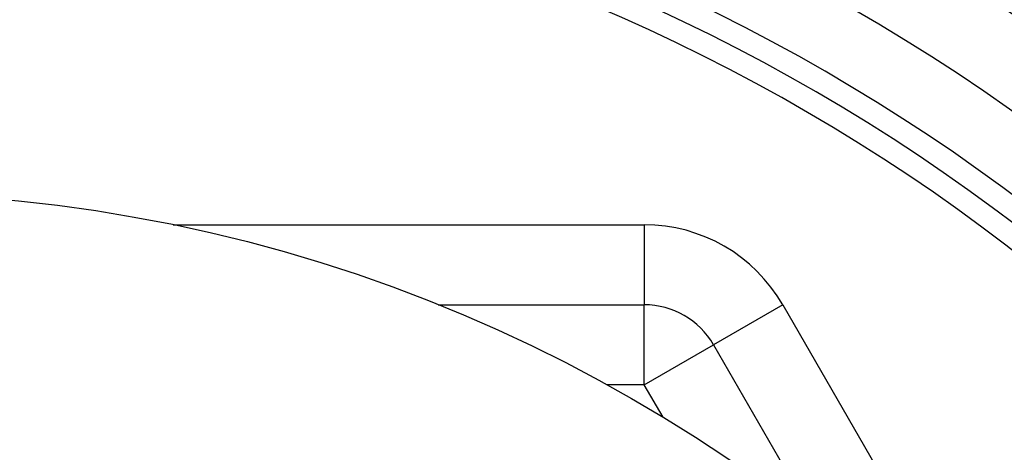
# Model space of a CAD drawing. Units: millimetres. Extents: x 0 to 744, y 0 to 1164.
# Drawn here: x 412 to 424, y 1045 to 1050 of the extents above; entities that cross this region are included whole.
import ezdxf
from ezdxf import colors
from ezdxf.entities.mleader import LeaderData, LeaderLine
from ezdxf.math import Vec2, Vec3

# ---------------------------------------------------------------- set-up
doc = ezdxf.new("R2010")
doc.units = ezdxf.units.MM
doc.layers.add('DV2_Défaut', color=7, linetype='Continuous')
doc.layers.add('Défaut', color=7, linetype='Continuous')

# ---------------------------------------------------------------- blocks, each defined once
blk = doc.blocks.new('_DOT')
at = {"color": 0}
blk.add_line((0, 0), (-1, 0), dxfattribs=at)
at = {"color": 0, "const_width": 0.333}
blk.add_lwpolyline([(-0.1665, 0, 1), (0.1665, 0, 1)], format="xyb", close=True, dxfattribs=at)
blk = doc.blocks.new('SE1')
at = {"layer": 'DV2_Défaut', "color": 7, "linetype": 'Continuous'}
for p, q in [((413.563, 1047.488), (419.459, 1047.488)), ((419.459, 1047.488), (419.459, 1046.488)), ((416.88, 1046.488), (419.459, 1046.488)), ((419.459, 1045.488), (419.459, 1046.488)), ((421.191, 1046.488), (420.325, 1045.988)), ((421.191, 1046.488), (424.139, 1041.383)), ((419.459, 1045.488), (420.325, 1045.988)), ((420.325, 1045.988), (421.614, 1043.755)), ((419.459, 1045.488), (418.991, 1045.488)), ((419.693, 1045.083), (419.459, 1045.488))]:
    blk.add_line(p, q, dxfattribs=at)
blk.add_circle((409.644, 1028.488), 19.4, dxfattribs=at)
for centre, radius, start, end in [((409.644, 1028.988), 27.5, 35.0974, 76.352), ((409.644, 1028.488), 26, 30.8964, 149.1036), ((409.644, 1028.488), 25, 32.2547, 147.7453), ((409.644, 1028.488), 24.154, 31.8003, 148.1997), ((409.644, 1028.488), 23.876, 31.6436, 148.3564), ((409.644, 1028.488), 23.6, 31.4847, 148.5153), ((419.459, 1045.488), 2, 30, 90), ((419.459, 1045.488), 1, 30, 90)]:
    blk.add_arc(centre, radius, start, end, dxfattribs=at)

msp = doc.modelspace()

# ---------------------------------------------------------------- block references
at = {"layer": 'Défaut'}
msp.add_blockref('SE1', (0, 0), dxfattribs=at)

# ---------------------------------------------------------------- leaders
at = {"layer": 'Défaut', "color": 7, "linetype": 'Continuous'}
ml = msp.add_multileader_mtext('Standard', dxfattribs=at)
ml.set_content('{\\pxsm0.9;\\fSolid Edge ISO|b1||i0||c0|p34;\\W1.;20/02/2024\\P}', color=256)
ml.set_leader_properties()
ml.set_arrow_properties(name='DOT')
ml.build(insert=Vec2(0, 0))
ml.multileader.update_dxf_attribs({"leader_type": 0, "dogleg_length": 0, "arrow_head_size": 12})
ctx = ml.context
ctx.base_point, ctx.char_height, ctx.arrow_head_size = Vec3(656.602, 1157.093), 12, 12
notes = []
notes.append((ctx, [(0, (0, 0, 0), (0, 0), (1, 0), 1, [])]))
ctx.mtext.insert = Vec3(658.602, 1163.093)
for ctx, leaders in notes:
    for number, flags, end, landing, length, lines in leaders:
        leader = LeaderData()
        leader.index, (leader.has_last_leader_line, leader.has_dogleg_vector, leader.attachment_direction) = number, flags
        leader.last_leader_point, leader.dogleg_vector, leader.dogleg_length = Vec3(end), Vec3(landing), length
        for number, points, colour, breaks in lines:
            line = LeaderLine()
            line.index, line.vertices, line.color, line.breaks = number, Vec3.list(points), colors.encode_raw_color(colour), breaks
            leader.lines.append(line)
        ctx.leaders.append(leader)

doc.saveas('drawing.dxf')
